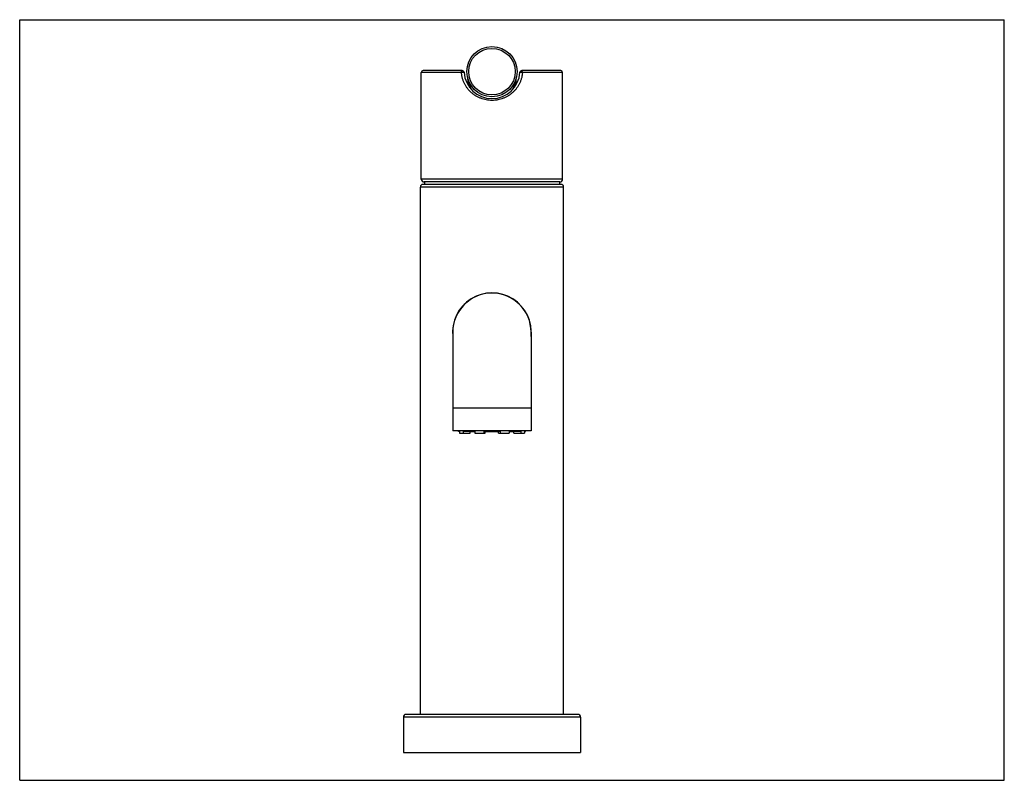
# Model space of a CAD drawing. Units: inches. Extents: x 0 to 22, y 0 to 17.
import ezdxf

# ---------------------------------------------------------------- set-up
doc = ezdxf.new("R2010")
doc.units = ezdxf.units.IN
doc.header["$LTSCALE"] = 1.21
doc.header["$MEASUREMENT"] = 0
doc.layers.get('0').update_dxf_attribs({"linetype": 'CONTINUOUS'})

msp = doc.modelspace()

# ---------------------------------------------------------------- linework, layer by layer
at = {"color": 7, "linetype": 'CONTINUOUS'}
for p, q in [((0, 0), (0, 17)), ((0, 17), (22, 17)), ((22, 0), (22, 17)), ((9.888, 15.861), (9.012, 15.861)), ((12.092, 15.861), (11.216, 15.861)), ((8.972, 13.433), (8.972, 15.821)), ((9.871, 15.821), (8.972, 15.821)), ((10.018, 15.536), (10.018, 15.652)), ((11.086, 15.652), (11.086, 15.536)), ((12.132, 15.821), (11.233, 15.821)), ((12.132, 13.433), (12.132, 15.821)), ((10.059, 15.476), (10.059, 15.504)), ((11.045, 15.476), (11.045, 15.504)), ((12.132, 13.433), (8.972, 13.433)), ((8.952, 1.474), (8.952, 13.26)), ((12.152, 13.26), (8.952, 13.26)), ((12.092, 13.32), (9.012, 13.32)), ((12.072, 13.373), (9.032, 13.373)), ((9.042, 13.373), (9.042, 13.32)), ((12.062, 13.373), (12.062, 13.32)), ((12.152, 1.474), (12.152, 13.26)), ((9.677, 10.014), (9.677, 7.814)), ((11.427, 10.014), (11.427, 7.814)), ((11.427, 8.314), (9.677, 8.314)), ((11.427, 7.814), (9.677, 7.814)), ((9.802, 7.796), (9.802, 7.814)), ((9.825, 7.796), (9.802, 7.796)), ((9.825, 7.796), (9.825, 7.756)), ((9.825, 7.756), (10.065, 7.756)), ((9.908, 7.796), (9.908, 7.756)), ((10.167, 7.796), (9.908, 7.796)), ((10.065, 7.756), (10.065, 7.796)), ((10.167, 7.786), (10.065, 7.786)), ((10.167, 7.796), (10.167, 7.756)), ((10.167, 7.756), (10.402, 7.756)), ((10.735, 7.796), (10.369, 7.796)), ((10.369, 7.796), (10.369, 7.756)), ((10.402, 7.756), (10.402, 7.796)), ((10.702, 7.786), (10.402, 7.786)), ((10.702, 7.756), (10.702, 7.796)), ((10.702, 7.756), (10.937, 7.756)), ((10.735, 7.796), (10.735, 7.756)), ((11.196, 7.796), (10.937, 7.796)), ((10.937, 7.796), (10.937, 7.756)), ((11.04, 7.786), (10.937, 7.786)), ((11.04, 7.756), (11.04, 7.796)), ((11.04, 7.756), (11.279, 7.756)), ((11.196, 7.796), (11.196, 7.756)), ((11.302, 7.796), (11.279, 7.796)), ((11.279, 7.796), (11.279, 7.756)), ((11.302, 7.796), (11.302, 7.814)), ((12.532, 1.414), (8.572, 1.414)), ((8.572, 1.414), (8.572, 0.624)), ((12.472, 1.474), (8.632, 1.474)), ((12.532, 1.414), (12.532, 0.624)), ((8.572, 0.624), (12.532, 0.624)), ((0, 0), (22, 0))]:
    msp.add_line(p, q, dxfattribs=at)
for radius in [0.56, 0.52]:
    msp.add_circle((10.552, 15.839), radius, dxfattribs=at)
for centre, radius, start, end in [((9.012, 15.821), 0.04, 90, 180), ((9.888, 15.821), 0.04, 3.4482, 89.9994), ((11.216, 15.821), 0.04, 90.0002, 176.5514), ((12.092, 15.821), 0.04, 0, 90), ((10.552, 15.861), 0.625, 183.4485, 356.5516), ((9.898, 15.652), 0.12, 359.9998, 15.8949), ((11.206, 15.652), 0.12, 164.1047, 179.9998), ((10.699, 15.804), 0.706, 205.1291, 212.1106), ((10.409, 15.803), 0.703, 327.8645, 334.8862), ((9.032, 13.433), 0.06, 180, 270), ((12.072, 13.433), 0.06, 270, 360), ((9.012, 13.26), 0.06, 90, 180), ((12.092, 13.26), 0.06, 0, 90), ((10.552, 10.014), 0.88, 353.9131, 186.0869), ((10.552, 10.014), 0.875, 0, 180), ((8.632, 1.414), 0.06, 90, 180), ((12.472, 1.414), 0.06, 0, 90)]:
    msp.add_arc(centre, radius, start, end, dxfattribs=at)
for points, knots in [([(9.871, 15.821), (9.871, 15.823), (9.871, 15.827), (9.872, 15.832), (9.872, 15.836), (9.873, 15.84), (9.874, 15.843), (9.875, 15.846), (9.876, 15.849), (9.877, 15.852), (9.879, 15.854), (9.88, 15.856), (9.882, 15.858), (9.883, 15.859), (9.885, 15.86), (9.887, 15.861), (9.888, 15.861), (9.888, 15.861)], [0, 0, 0, 0, 0.167113, 0.24905, 0.329064, 0.406557, 0.480972, 0.551809, 0.618637, 0.681111, 0.738993, 0.792192, 0.840789, 0.885098, 0.925722, 0.963611, 1, 1, 1, 1]), ([(11.233, 15.821), (11.233, 15.823), (11.233, 15.827), (11.232, 15.832), (11.232, 15.836), (11.231, 15.84), (11.23, 15.843), (11.229, 15.846), (11.228, 15.849), (11.227, 15.852), (11.226, 15.854), (11.224, 15.856), (11.223, 15.858), (11.221, 15.859), (11.219, 15.86), (11.218, 15.861), (11.217, 15.861), (11.216, 15.861)], [0, 0, 0, 0, 0.167113, 0.249049, 0.329063, 0.406555, 0.48097, 0.551807, 0.618635, 0.681109, 0.738991, 0.79219, 0.840786, 0.885094, 0.925718, 0.963609, 1, 1, 1, 1]), ([(9.928, 15.823), (9.928, 15.823), (9.928, 15.823), (9.928, 15.823), (9.928, 15.823), (9.928, 15.823), (9.928, 15.823), (9.928, 15.823), (9.928, 15.823), (9.927, 15.823), (9.927, 15.823), (9.926, 15.823), (9.925, 15.823), (9.924, 15.823), (9.923, 15.823), (9.922, 15.823), (9.921, 15.823), (9.919, 15.823), (9.917, 15.823), (9.914, 15.823), (9.91, 15.823), (9.905, 15.823), (9.9, 15.823), (9.896, 15.822), (9.891, 15.822), (9.886, 15.822), (9.879, 15.821), (9.874, 15.821), (9.871, 15.821)], [0, 0, 0, 0, 0.000719, 0.001255, 0.001938, 0.003778, 0.006276, 0.009444, 0.013285, 0.017798, 0.022981, 0.035338, 0.050317, 0.067861, 0.087902, 0.110365, 0.135158, 0.162186, 0.191342, 0.255569, 0.326823, 0.403979, 0.485815, 0.571034, 0.658288, 0.746198, 0.83336, 1, 1, 1, 1]), ([(10.552, 15.196), (10.531, 15.196), (10.488, 15.198), (10.424, 15.207), (10.361, 15.221), (10.301, 15.242), (10.242, 15.267), (10.196, 15.293), (10.161, 15.316), (10.135, 15.334), (10.11, 15.354), (10.087, 15.374), (10.064, 15.396), (10.042, 15.419), (10.021, 15.443), (10.002, 15.467), (9.984, 15.493), (9.966, 15.519), (9.951, 15.547), (9.936, 15.575), (9.923, 15.604), (9.911, 15.633), (9.9, 15.663), (9.891, 15.694), (9.884, 15.725), (9.878, 15.757), (9.874, 15.789), (9.872, 15.81), (9.871, 15.821)], [0, 0, 0, 0, 0.063323, 0.126543, 0.189574, 0.252351, 0.314844, 0.377058, 0.40808, 0.43905, 0.469978, 0.500875, 0.531752, 0.562624, 0.593504, 0.624405, 0.655341, 0.686323, 0.717364, 0.748472, 0.779655, 0.810918, 0.84226, 0.873682, 0.905177, 0.936736, 0.968351, 1, 1, 1, 1]), ([(10.018, 15.652), (10.018, 15.652), (10.018, 15.652), (10.018, 15.652), (10.018, 15.652), (10.018, 15.652), (10.018, 15.652), (10.018, 15.652), (10.018, 15.652), (10.018, 15.652), (10.018, 15.651), (10.018, 15.651), (10.019, 15.65), (10.019, 15.649), (10.019, 15.648), (10.019, 15.647), (10.02, 15.645), (10.02, 15.644), (10.02, 15.641), (10.021, 15.638), (10.022, 15.634), (10.023, 15.63), (10.024, 15.625), (10.025, 15.621), (10.026, 15.616), (10.027, 15.609), (10.029, 15.601), (10.032, 15.591), (10.035, 15.58), (10.038, 15.569), (10.041, 15.559), (10.044, 15.548), (10.048, 15.537), (10.053, 15.522), (10.057, 15.511), (10.059, 15.504)], [0, 0, 0, 0, 0.00005, 0.0002, 0.000448, 0.000795, 0.001239, 0.001781, 0.003151, 0.0049, 0.007019, 0.009493, 0.012309, 0.018913, 0.026718, 0.035603, 0.045449, 0.056151, 0.067614, 0.092471, 0.119448, 0.148097, 0.178096, 0.209186, 0.24118, 0.273928, 0.341245, 0.410464, 0.481148, 0.552998, 0.6258, 0.699406, 0.773702, 0.848608, 1, 1, 1, 1]), ([(11.233, 15.821), (11.233, 15.81), (11.231, 15.789), (11.226, 15.757), (11.22, 15.725), (11.213, 15.694), (11.204, 15.663), (11.193, 15.633), (11.182, 15.604), (11.168, 15.575), (11.154, 15.547), (11.138, 15.519), (11.121, 15.493), (11.102, 15.467), (11.083, 15.443), (11.062, 15.419), (11.041, 15.396), (11.018, 15.374), (10.994, 15.354), (10.969, 15.334), (10.944, 15.316), (10.908, 15.293), (10.862, 15.267), (10.804, 15.242), (10.743, 15.221), (10.691, 15.209), (10.649, 15.202), (10.606, 15.197), (10.574, 15.196), (10.552, 15.196)], [0, 0, 0, 0, 0.031649, 0.063263, 0.094822, 0.126316, 0.157737, 0.189079, 0.220341, 0.251524, 0.282631, 0.313672, 0.344654, 0.375589, 0.406489, 0.437368, 0.46824, 0.499117, 0.530013, 0.56094, 0.59191, 0.622932, 0.685145, 0.747637, 0.810412, 0.873442, 0.905041, 0.936678, 1, 1, 1, 1]), ([(11.045, 15.504), (11.048, 15.511), (11.052, 15.522), (11.057, 15.537), (11.06, 15.548), (11.063, 15.559), (11.067, 15.569), (11.07, 15.58), (11.072, 15.591), (11.075, 15.601), (11.077, 15.609), (11.079, 15.616), (11.08, 15.621), (11.081, 15.625), (11.082, 15.63), (11.083, 15.634), (11.083, 15.638), (11.084, 15.641), (11.085, 15.644), (11.085, 15.645), (11.085, 15.647), (11.085, 15.648), (11.086, 15.649), (11.086, 15.65), (11.086, 15.651), (11.086, 15.651), (11.086, 15.652), (11.086, 15.652), (11.086, 15.652), (11.086, 15.652), (11.086, 15.652), (11.086, 15.652), (11.086, 15.652), (11.086, 15.652), (11.086, 15.652), (11.086, 15.652)], [0, 0, 0, 0, 0.151391, 0.226297, 0.300593, 0.3742, 0.447002, 0.518851, 0.589535, 0.658754, 0.726072, 0.75882, 0.790814, 0.821904, 0.851903, 0.880551, 0.907528, 0.932385, 0.943849, 0.95455, 0.964397, 0.973282, 0.981087, 0.987691, 0.990507, 0.992981, 0.9951, 0.996849, 0.998219, 0.99876, 0.999205, 0.999552, 0.9998, 0.99995, 1, 1, 1, 1]), ([(11.233, 15.821), (11.23, 15.821), (11.225, 15.821), (11.219, 15.822), (11.214, 15.822), (11.209, 15.822), (11.204, 15.823), (11.199, 15.823), (11.195, 15.823), (11.191, 15.823), (11.188, 15.823), (11.185, 15.823), (11.184, 15.823), (11.182, 15.823), (11.181, 15.823), (11.18, 15.823), (11.179, 15.823), (11.178, 15.823), (11.177, 15.823), (11.177, 15.823), (11.177, 15.823), (11.177, 15.823), (11.176, 15.823), (11.176, 15.823), (11.176, 15.823), (11.176, 15.823), (11.176, 15.823), (11.176, 15.823), (11.176, 15.823)], [0, 0, 0, 0, 0.166639, 0.253801, 0.34171, 0.428964, 0.514183, 0.596018, 0.673174, 0.744428, 0.808654, 0.83781, 0.864838, 0.889631, 0.912094, 0.932134, 0.949679, 0.964658, 0.977015, 0.982198, 0.986712, 0.990553, 0.993721, 0.996219, 0.99806, 0.998744, 0.99928, 1, 1, 1, 1]), ([(10.059, 15.504), (10.061, 15.507), (10.064, 15.512), (10.067, 15.52), (10.069, 15.528), (10.07, 15.536), (10.07, 15.543), (10.069, 15.55), (10.068, 15.557), (10.066, 15.561), (10.065, 15.563)], [0, 0, 0, 0, 0.147068, 0.286862, 0.419425, 0.545187, 0.664874, 0.779569, 0.890723, 1, 1, 1, 1]), ([(11.045, 15.504), (11.043, 15.507), (11.041, 15.512), (11.038, 15.52), (11.035, 15.528), (11.034, 15.536), (11.034, 15.543), (11.035, 15.55), (11.037, 15.557), (11.039, 15.561), (11.04, 15.563)], [0, 0, 0, 0, 0.147068, 0.286862, 0.419425, 0.545187, 0.664874, 0.779569, 0.890723, 1, 1, 1, 1])]:
    msp.add_open_spline(points, degree=3, knots=knots, dxfattribs=at)

doc.saveas('drawing.dxf')
